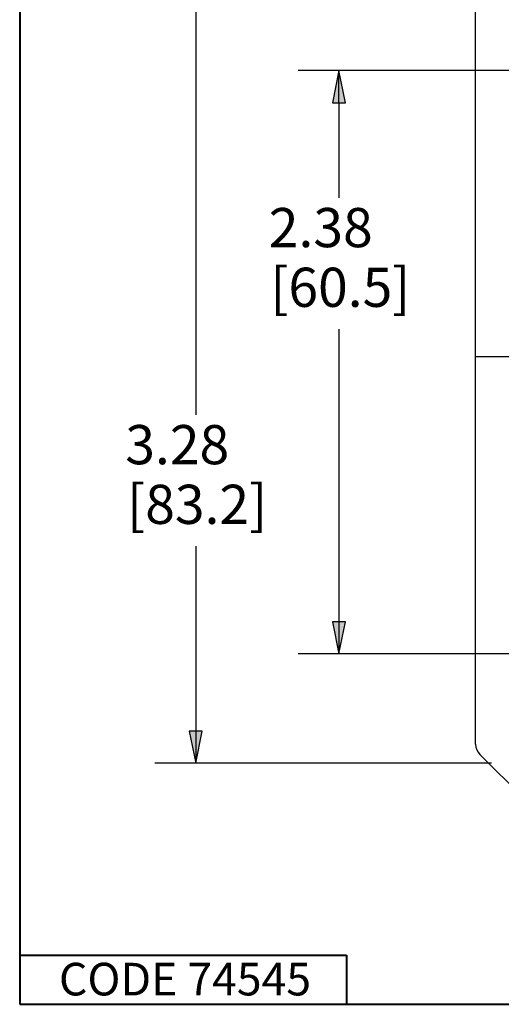
# Paper-space layout 'Layout1' of a CAD drawing. Units: inches. Extents: x -16.9 to -0.5, y -10.9 to -0.5.
# Drawn here: x -16.9 to -15.4, y -10.9 to -7.9 of the extents above; entities that cross this region are included whole.
import ezdxf

# ---------------------------------------------------------------- set-up
doc = ezdxf.new("R2010")
doc.units = ezdxf.units.IN
doc.header["$MEASUREMENT"] = 0
for name, color, linetype, lineweight in [('Border', 7, 'Continuous', 70), ('Dimensions Text', 7, 'Continuous', 25), ('Geometry', 7, 'Continuous', 25)]:
    doc.layers.add(name, color=color, linetype=linetype, lineweight=lineweight)
doc.styles.get("Standard").update_dxf_attribs({"font": 'tahoma.ttf'})

psp = doc.layouts.get("Layout1")

# ---------------------------------------------------------------- linework, layer by layer
at = {"layer": 'Border', "lineweight": 40}
for p, q in [((-16.8725, -0.5226), (-16.8725, -10.8776)), ((-16.8725, -10.7276), (-15.8725, -10.7276)), ((-15.8725, -10.7276), (-15.8725, -10.8776)), ((-16.8725, -10.8776), (-0.5175, -10.8776))]:
    psp.add_line(p, q, dxfattribs=at)
at = {"layer": 'Dimensions Text'}
for p, q in [((-16.3337, -7.7811), (-16.3337, -9.072)), ((-15.2947, -8.0178), (-16.0204, -8.0178)), ((-15.8954, -8.0178), (-15.9151, -8.1163)), ((-15.8757, -8.1163), (-15.8954, -8.0178)), ((-15.8954, -8.1163), (-15.8954, -8.0178)), ((-15.9151, -8.1163), (-15.8757, -8.1163)), ((-15.8954, -8.1163), (-15.8954, -8.4072)), ((-15.8954, -8.8099), (-15.8954, -9.7058)), ((-16.3337, -9.4747), (-16.3337, -10.041)), ((-15.8757, -9.7058), (-15.9151, -9.7058)), ((-15.9151, -9.7058), (-15.8954, -9.8043)), ((-15.8954, -9.8043), (-15.8757, -9.7058)), ((-15.8954, -9.7058), (-15.8954, -9.8043)), ((-15.2947, -9.8043), (-16.0204, -9.8043)), ((-16.314, -10.041), (-16.3533, -10.041)), ((-16.3533, -10.041), (-16.3337, -10.1394)), ((-16.3337, -10.1394), (-16.314, -10.041)), ((-16.3337, -10.041), (-16.3337, -10.1394)), ((-15.4281, -10.1394), (-16.4587, -10.1394))]:
    psp.add_line(p, q, dxfattribs=at)
at = {"layer": 'Dimensions Text', "linetype": 'Continuous'}
for points in [[(-15.8954, -8.0178), (-15.8757, -8.1163), (-15.9151, -8.1163)], [(-15.9151, -9.7058), (-15.8757, -9.7058), (-15.8954, -9.8043)], [(-16.3533, -10.041), (-16.314, -10.041), (-16.3337, -10.1394)]]:
    psp.add_solid(points, dxfattribs=at)
at = {"layer": 'Geometry'}
for p, q in [((-15.4768, -10.0812), (-15.4768, -7.738)), ((-14.6893, -8.8948), (-15.4791, -8.8948)), ((-15.4639, -10.1125), (-15.2979, -10.2785))]:
    psp.add_line(p, q, dxfattribs=at)
psp.add_arc((-15.4325, -10.0812), 0.0443, 180, 225, dxfattribs=at)

# ---------------------------------------------------------------- texts
at = {"layer": 'Border', "insert": (-16.7523, -10.7505), "char_height": 0.1, "attachment_point": 1}
psp.add_mtext('\\fTahoma|b0|i0;\\W1.;CODE 74545', dxfattribs=at)
at = {"layer": 'Dimensions Text', "char_height": 0.12, "attachment_point": 1}
for s, insert in [('\\fTahoma|b0|i0;\\W1.;2.38', (-16.11, -8.4387)), ('\\fTahoma|b0|i0;\\W1.;[60.5]', (-16.1054, -8.6215)), ('\\fTahoma|b0|i0;\\W1.;3.28', (-16.5493, -9.1035)), ('\\fTahoma|b0|i0;\\W1.;[83.2]', (-16.5437, -9.2863))]:
    psp.add_mtext(s, dxfattribs=dict(at, insert=insert))

doc.saveas('drawing.dxf')
